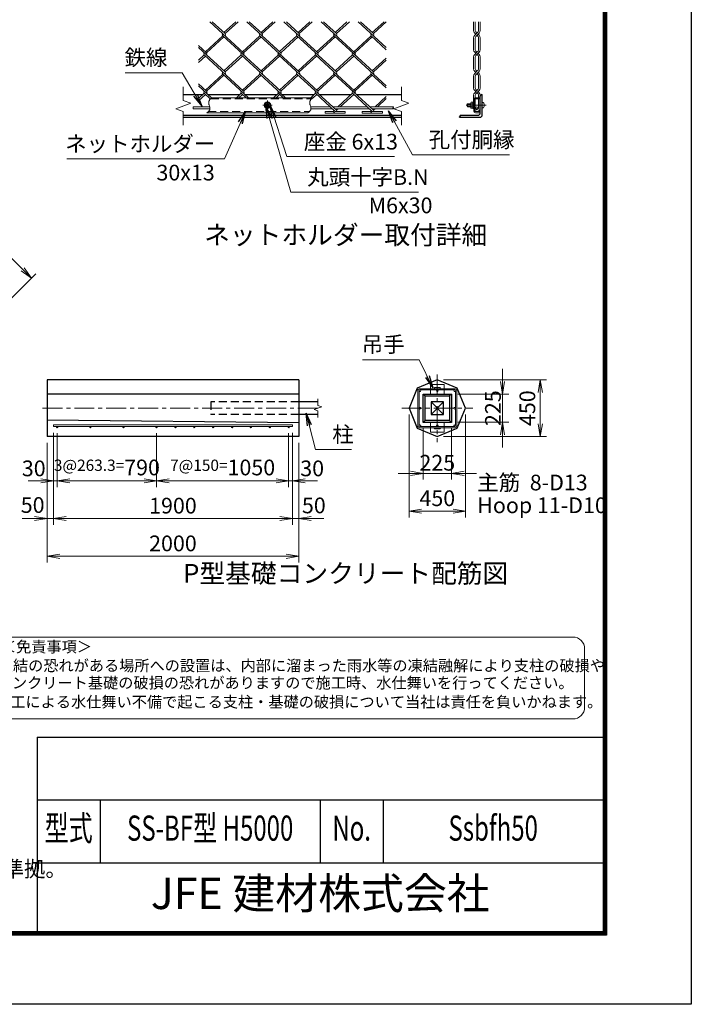
# Model space of a CAD drawing. Units: millimetres. Extents: x 0 to 21000, y 0 to 14850.
# Drawn here: x 15661 to 21000, y 0 to 7829 of the extents above; entities that cross this region are included whole.
import ezdxf
from ezdxf.enums import TextEntityAlignment as Align

# ---------------------------------------------------------------- set-up
doc = ezdxf.new("R2010")
doc.units = ezdxf.units.MM
doc.header["$LTSCALE"] = 5
doc.header["$MEASUREMENT"] = 0
doc.header["$PDMODE"] = 35
doc.linetypes.add('CENTER', pattern=[50.8, 31.75, -6.35, 6.35, -6.35])
doc.linetypes.add('DASHED', pattern=[19.05, 12.7, -6.35])
doc.layers.get('Defpoints').update_dxf_attribs({"color": 8})
for name, color, linetype, lineweight in [('D-BMK', 2, 'CENTER', 13), ('D-STR-DIM', 7, 'Continuous', 13), ('D-STR-TXT', 7, 'Continuous', 13), ('D-STR2', 7, 'Continuous', 13), ('D-STR3', 3, 'Continuous', 13), ('D-TTL-TXT', 7, 'Continuous', 13)]:
    doc.layers.add(name, color=color, linetype=linetype, lineweight=lineweight)
for name, color, linetype in [('D-STR1', 1, 'Continuous'), ('D-STR4', 7, 'Continuous'), ('D-TTL', 2, 'Continuous')]:
    doc.layers.add(name, color=color, linetype=linetype)
doc.styles.add('ROMANSE', font='Romans.shx', dxfattribs={"width": 0.7, "bigfont": 'EXTFONT.SHX'})
doc.styles.add('ゴシック', font='txt')
doc.dimstyles.new('STYLE', dxfattribs={"dimscale": 50, "dimtxt": 2.5, "dimasz": 2, "dimexe": 1, "dimexo": 1, "dimgap": 0.8, "dimtad": 1, "dimdsep": 46, "dimtxsty": 'ゴシック', "dimblk": 'OPEN', "dimcen": 1e-08, "dimclrd": 256, "dimclre": 256, "dimclrt": 256, "dimadec": 0, "dimazin": 2, "dimtfac": 1, "dimtmove": 2, "dimatfit": 3, "dimldrblk": 'OPEN', "dimfxl": 0, "dimtolj": 1, "dimtzin": 0, "dimlwd": -1, "dimlwe": -1, "dimarcsym": 0})

# ---------------------------------------------------------------- blocks, each defined once
blk = doc.blocks.new('_Open')
at = {"color": 0, "linetype": 'ByBlock', "lineweight": -2}
for p, q in [((-1, 0.167), (0, 0)), ((-1, -0.167), (0, 0)), ((0, 0), (-1, 0))]:
    blk.add_line(p, q, dxfattribs=at)
blk = doc.blocks.new('*D39')
at = {"layer": 'D-STR-DIM'}
for p, q in [((18868.2, 4577.6), (18868.2, 4171.7)), ((19093.2, 4577.6), (19093.2, 4171.7)), ((18768.2, 4221.7), (18668.2, 4221.7)), ((18868.2, 4221.7), (19093.2, 4221.7)), ((19193.2, 4221.7), (19293.2, 4221.7))]:
    blk.add_line(p, q, dxfattribs=at)
at = {"layer": 'Defpoints', "color": 0}
for p in [(18868.2, 4627.6), (19093.2, 4627.6), (19093.2, 4221.7)]:
    blk.add_point(p, dxfattribs=at)
at = {"layer": 'D-STR-DIM', "xscale": 100, "yscale": 100, "zscale": 100}
blk.add_blockref('_Open', (18868.2, 4221.7), dxfattribs=at)
at = {"layer": 'D-STR-DIM', "xscale": 100, "yscale": 100, "zscale": 100, "rotation": 180}
blk.add_blockref('_Open', (19093.2, 4221.7), dxfattribs=at)
at = {"layer": 'D-STR-DIM', "insert": (18980.7, 4306.1), "char_height": 125, "attachment_point": 5, "style": 'ゴシック'}
blk.add_mtext('\\A1;225', dxfattribs=at)
blk = doc.blocks.new('*D40')
at = {"layer": 'D-STR-DIM'}
for p, q in [((18755.7, 4690.1), (18755.7, 3871.7)), ((19205.7, 4690.1), (19205.7, 3871.7)), ((18855.7, 3921.7), (19105.7, 3921.7))]:
    blk.add_line(p, q, dxfattribs=at)
at = {"layer": 'Defpoints', "color": 0}
for p in [(18755.7, 4740.1), (19205.7, 4740.1), (19205.7, 3921.7)]:
    blk.add_point(p, dxfattribs=at)
at = {"layer": 'D-STR-DIM', "xscale": 100, "yscale": 100, "zscale": 100, "rotation": 180}
blk.add_blockref('_Open', (18755.7, 3921.7), dxfattribs=at)
at = {"layer": 'D-STR-DIM', "xscale": 100, "yscale": 100, "zscale": 100}
blk.add_blockref('_Open', (19205.7, 3921.7), dxfattribs=at)
at = {"layer": 'D-STR-DIM', "insert": (18980.7, 4024.2), "char_height": 125, "attachment_point": 5, "style": 'ゴシック'}
blk.add_mtext('\\A1;450', dxfattribs=at)
blk = doc.blocks.new('*D41')
at = {"layer": 'D-STR-DIM'}
for p, q in [((19030.7, 4965.1), (19849.1, 4965.1)), ((19799.1, 4615.1), (19799.1, 4865.1)), ((19030.7, 4515.1), (19849.1, 4515.1))]:
    blk.add_line(p, q, dxfattribs=at)
at = {"layer": 'Defpoints', "color": 0}
for p in [(18980.7, 4965.1), (19799.1, 4965.1), (18980.7, 4515.1)]:
    blk.add_point(p, dxfattribs=at)
at = {"layer": 'D-STR-DIM', "xscale": 100, "yscale": 100, "zscale": 100}
for p, rotation in [((19799.1, 4965.1), 90), ((19799.1, 4515.1), 270)]:
    blk.add_blockref('_Open', p, dxfattribs=dict(at, rotation=rotation))
at = {"layer": 'D-STR-DIM', "insert": (19696.6, 4740.1), "char_height": 125, "attachment_point": 5, "rotation": 90, "style": 'ゴシック'}
blk.add_mtext('\\A1;450', dxfattribs=at)
blk = doc.blocks.new('*D42')
at = {"layer": 'D-STR-DIM'}
for p, q in [((19499.1, 4952.6), (19499.1, 5052.6)), ((19143.2, 4852.6), (19549.1, 4852.6)), ((19499.1, 4627.6), (19499.1, 4852.6)), ((19143.2, 4627.6), (19549.1, 4627.6)), ((19499.1, 4527.6), (19499.1, 4427.6))]:
    blk.add_line(p, q, dxfattribs=at)
at = {"layer": 'Defpoints', "color": 0}
for p in [(19093.2, 4852.6), (19499.1, 4852.6), (19093.2, 4627.6)]:
    blk.add_point(p, dxfattribs=at)
at = {"layer": 'D-STR-DIM', "xscale": 100, "yscale": 100, "zscale": 100}
for p, rotation in [((19499.1, 4852.6), 270), ((19499.1, 4627.6), 90)]:
    blk.add_blockref('_Open', p, dxfattribs=dict(at, rotation=rotation))
at = {"layer": 'D-STR-DIM', "insert": (19423, 4740.1), "char_height": 125, "attachment_point": 5, "rotation": 90, "style": 'ゴシック'}
blk.add_mtext('\\A1;225', dxfattribs=at)
blk = doc.blocks.new('*D48')
at = {"layer": 'D-STR-DIM'}
for p, q in [((14202.5, 6343.1), (14729.2, 6869.8)), ((14764.5, 6763.7), (15683.7, 5844.5)), ((15583.3, 5602.6), (15789.8, 5809.1))]:
    blk.add_line(p, q, dxfattribs=at)
at = {"layer": 'Defpoints', "color": 0}
for p in [(14167.1, 6307.7), (15754.5, 5773.7), (15548, 5567.2)]:
    blk.add_point(p, dxfattribs=at)
at = {"layer": 'D-STR-DIM', "xscale": 100, "yscale": 100, "zscale": 100}
for p, rotation in [((14693.8, 6834.4), 134.9999999999125), ((15754.5, 5773.7), 314.9999999999125)]:
    blk.add_blockref('_Open', p, dxfattribs=dict(at, rotation=rotation))
at = {"layer": 'D-STR-DIM', "insert": (15296.6, 6376.6), "char_height": 125, "attachment_point": 5, "rotation": 315, "style": 'ゴシック'}
blk.add_mtext('\\A1;3000', dxfattribs=at)
blk = doc.blocks.new('*D58')
at = {"layer": 'D-STR-DIM'}
for p, q in [((15928.9, 4545.1), (15928.9, 4112.5)), ((15958.9, 4540.1), (15958.9, 4112.5)), ((15828.9, 4162.5), (15728.9, 4162.5)), ((15958.9, 4162.5), (15928.9, 4162.5)), ((16058.9, 4162.5), (16158.9, 4162.5))]:
    blk.add_line(p, q, dxfattribs=at)
at = {"layer": 'Defpoints', "color": 0}
for p in [(15928.9, 4595.1), (15958.9, 4590.1), (15928.9, 4162.5)]:
    blk.add_point(p, dxfattribs=at)
at = {"layer": 'D-STR-DIM', "xscale": 100, "yscale": 100, "zscale": 100}
blk.add_blockref('_Open', (15928.9, 4162.5), dxfattribs=at)
at = {"layer": 'D-STR-DIM', "xscale": 100, "yscale": 100, "zscale": 100, "rotation": 180}
blk.add_blockref('_Open', (15958.9, 4162.5), dxfattribs=at)
at = {"layer": 'D-STR-DIM', "insert": (15772.2, 4261.4), "char_height": 125, "attachment_point": 5, "style": 'ゴシック'}
blk.add_mtext('\\A1;30', dxfattribs=at)
blk = doc.blocks.new('*D59')
at = {"layer": 'D-STR-DIM'}
for p, q in [((15958.9, 4540.1), (15958.9, 4112.5)), ((16748.9, 4540.1), (16748.9, 4112.5)), ((16058.9, 4162.5), (16648.9, 4162.5))]:
    blk.add_line(p, q, dxfattribs=at)
at = {"layer": 'Defpoints', "color": 0}
for p in [(15958.9, 4590.1), (16748.9, 4590.1), (16748.9, 4162.5)]:
    blk.add_point(p, dxfattribs=at)
at = {"layer": 'D-STR-DIM', "xscale": 100, "yscale": 100, "zscale": 100, "rotation": 180}
blk.add_blockref('_Open', (15958.9, 4162.5), dxfattribs=at)
at = {"layer": 'D-STR-DIM', "xscale": 100, "yscale": 100, "zscale": 100}
blk.add_blockref('_Open', (16748.9, 4162.5), dxfattribs=at)
at = {"layer": 'D-STR-DIM', "insert": (16353.9, 4268.7), "char_height": 125, "attachment_point": 5, "style": 'ゴシック'}
blk.add_mtext('\\A1;{\\H0.72x;3@263.3=}790', dxfattribs=at)
blk = doc.blocks.new('*D60')
at = {"layer": 'D-STR-DIM'}
for p, q in [((16748.9, 4540.1), (16748.9, 4112.5)), ((17798.9, 4540.1), (17798.9, 4112.5)), ((16848.9, 4162.5), (17698.9, 4162.5))]:
    blk.add_line(p, q, dxfattribs=at)
at = {"layer": 'Defpoints', "color": 0}
for p in [(16748.9, 4590.1), (17798.9, 4590.1), (17798.9, 4162.5)]:
    blk.add_point(p, dxfattribs=at)
at = {"layer": 'D-STR-DIM', "xscale": 100, "yscale": 100, "zscale": 100, "rotation": 180}
blk.add_blockref('_Open', (16748.9, 4162.5), dxfattribs=at)
at = {"layer": 'D-STR-DIM', "xscale": 100, "yscale": 100, "zscale": 100}
blk.add_blockref('_Open', (17798.9, 4162.5), dxfattribs=at)
at = {"layer": 'D-STR-DIM', "insert": (17273.9, 4268.7), "char_height": 125, "attachment_point": 5, "style": 'ゴシック'}
blk.add_mtext('\\A1;{\\H0.72x;7@150=}1050', dxfattribs=at)
blk = doc.blocks.new('*D61')
at = {"layer": 'D-STR-DIM'}
for p, q in [((15928.9, 4545.1), (15928.9, 3812.5)), ((15878.9, 4465.1), (15878.9, 3812.5)), ((15778.9, 3862.5), (15678.9, 3862.5)), ((15928.9, 3862.5), (15878.9, 3862.5)), ((16028.9, 3862.5), (16128.9, 3862.5))]:
    blk.add_line(p, q, dxfattribs=at)
at = {"layer": 'Defpoints', "color": 0}
for p in [(15928.9, 4595.1), (15878.9, 4515.1), (15878.9, 3862.5)]:
    blk.add_point(p, dxfattribs=at)
at = {"layer": 'D-STR-DIM', "xscale": 100, "yscale": 100, "zscale": 100}
blk.add_blockref('_Open', (15878.9, 3862.5), dxfattribs=at)
at = {"layer": 'D-STR-DIM', "xscale": 100, "yscale": 100, "zscale": 100, "rotation": 180}
blk.add_blockref('_Open', (15928.9, 3862.5), dxfattribs=at)
at = {"layer": 'D-STR-DIM', "insert": (15763.6, 3970), "char_height": 125, "attachment_point": 5, "style": 'ゴシック'}
blk.add_mtext('\\A1;50', dxfattribs=at)
blk = doc.blocks.new('*D62')
at = {"layer": 'D-STR-DIM'}
for p, q in [((15928.9, 4545.1), (15928.9, 3812.5)), ((17828.9, 4545.1), (17828.9, 3812.5)), ((16028.9, 3862.5), (17728.9, 3862.5))]:
    blk.add_line(p, q, dxfattribs=at)
at = {"layer": 'Defpoints', "color": 0}
for p in [(15928.9, 4595.1), (17828.9, 4595.1), (17828.9, 3862.5)]:
    blk.add_point(p, dxfattribs=at)
at = {"layer": 'D-STR-DIM', "xscale": 100, "yscale": 100, "zscale": 100, "rotation": 180}
blk.add_blockref('_Open', (15928.9, 3862.5), dxfattribs=at)
at = {"layer": 'D-STR-DIM', "xscale": 100, "yscale": 100, "zscale": 100}
blk.add_blockref('_Open', (17828.9, 3862.5), dxfattribs=at)
at = {"layer": 'D-STR-DIM', "insert": (16878.9, 3965), "char_height": 125, "attachment_point": 5, "style": 'ゴシック'}
blk.add_mtext('\\A1;1900', dxfattribs=at)
blk = doc.blocks.new('*D63')
at = {"layer": 'D-STR-DIM'}
for p, q in [((17828.9, 4545.1), (17828.9, 3812.5)), ((17878.9, 4465.1), (17878.9, 3812.5)), ((17728.9, 3862.5), (17628.9, 3862.5)), ((17828.9, 3862.5), (17878.9, 3862.5)), ((17978.9, 3862.5), (18078.9, 3862.5))]:
    blk.add_line(p, q, dxfattribs=at)
at = {"layer": 'Defpoints', "color": 0}
for p in [(17828.9, 4595.1), (17878.9, 4515.1), (17878.9, 3862.5)]:
    blk.add_point(p, dxfattribs=at)
at = {"layer": 'D-STR-DIM', "xscale": 100, "yscale": 100, "zscale": 100}
blk.add_blockref('_Open', (17828.9, 3862.5), dxfattribs=at)
at = {"layer": 'D-STR-DIM', "xscale": 100, "yscale": 100, "zscale": 100, "rotation": 180}
blk.add_blockref('_Open', (17878.9, 3862.5), dxfattribs=at)
at = {"layer": 'D-STR-DIM', "insert": (17999, 3966.9), "char_height": 125, "attachment_point": 5, "style": 'ゴシック'}
blk.add_mtext('\\A1;50', dxfattribs=at)
blk = doc.blocks.new('*D64')
at = {"layer": 'D-STR-DIM'}
for p, q in [((15878.9, 4465.1), (15878.9, 3512.5)), ((17878.9, 4465.1), (17878.9, 3512.5)), ((17778.9, 3562.5), (15978.9, 3562.5))]:
    blk.add_line(p, q, dxfattribs=at)
at = {"layer": 'Defpoints', "color": 0}
for p in [(15878.9, 4515.1), (17878.9, 4515.1), (15878.9, 3562.5)]:
    blk.add_point(p, dxfattribs=at)
at = {"layer": 'D-STR-DIM', "xscale": 100, "yscale": 100, "zscale": 100, "rotation": 180}
blk.add_blockref('_Open', (15878.9, 3562.5), dxfattribs=at)
at = {"layer": 'D-STR-DIM', "xscale": 100, "yscale": 100, "zscale": 100}
blk.add_blockref('_Open', (17878.9, 3562.5), dxfattribs=at)
at = {"layer": 'D-STR-DIM', "insert": (16878.9, 3665), "char_height": 125, "attachment_point": 5, "style": 'ゴシック'}
blk.add_mtext('\\A1;2000', dxfattribs=at)
blk = doc.blocks.new('*D57')
at = {"layer": 'D-STR-DIM'}
for p, q in [((17828.9, 4545.1), (17828.9, 4112.5)), ((17798.9, 4540.1), (17798.9, 4112.5)), ((17698.9, 4162.5), (17598.9, 4162.5)), ((17798.9, 4162.5), (17828.9, 4162.5)), ((17928.9, 4162.5), (18028.9, 4162.5))]:
    blk.add_line(p, q, dxfattribs=at)
at = {"layer": 'Defpoints', "color": 0}
for p in [(17798.9, 4590.1), (17828.9, 4595.1), (17828.9, 4162.5)]:
    blk.add_point(p, dxfattribs=at)
at = {"layer": 'D-STR-DIM', "xscale": 100, "yscale": 100, "zscale": 100}
blk.add_blockref('_Open', (17798.9, 4162.5), dxfattribs=at)
at = {"layer": 'D-STR-DIM', "xscale": 100, "yscale": 100, "zscale": 100, "rotation": 180}
blk.add_blockref('_Open', (17828.9, 4162.5), dxfattribs=at)
at = {"layer": 'D-STR-DIM', "insert": (17985.7, 4261.4), "char_height": 125, "attachment_point": 5, "style": 'ゴシック'}
blk.add_mtext('\\A1;30', dxfattribs=at)

msp = doc.modelspace()

# ---------------------------------------------------------------- linework, layer by layer
at = {"layer": 'D-BMK'}
for p, q in [((17667.6865, 7149.0716), (17592.6865, 7149.0716)), ((17630.1865, 7111.5716), (17630.1865, 7186.5716)), ((19367.9057, 7149.0716), (19195.3371, 7149.0716)), ((18980.7324, 5009.1987), (18980.7324, 4470.9222)), ((18031.7972, 4740.0604), (15815.5204, 4740.0604)), ((18699.3272, 4740.0604), (19262.1377, 4740.0604))]:
    msp.add_line(p, q, dxfattribs=at)
at = {"layer": 'D-STR-DIM'}
for p, q in [((16961.3902, 7296.0716), (16961.3902, 7186.6791)), ((18694.7235, 7296.0716), (18694.7235, 7186.6791)), ((17021.2959, 7164.8755), (16901.4845, 7121.2677)), ((16961.3902, 7186.6791), (17021.2959, 7164.8755)), ((18754.6292, 7164.8755), (18634.8178, 7121.2677)), ((18694.7235, 7186.6791), (18754.6292, 7164.8755)), ((16901.4845, 7121.2677), (16961.3902, 7099.4625)), ((16961.3902, 7099.4625), (16961.3902, 6990.0716)), ((18634.8178, 7121.2677), (18694.7235, 7099.4625)), ((18694.7235, 7099.4625), (18694.7235, 6990.0716)), ((18031.7972, 4815.0604), (18031.7972, 4761.8642)), ((18061.7501, 4750.9624), (18001.8444, 4729.1585)), ((18001.8444, 4729.1585), (18031.7972, 4718.2559)), ((18031.7972, 4761.8642), (18061.7501, 4750.9624)), ((18031.7972, 4718.2559), (18031.7972, 4665.0604))]:
    msp.add_line(p, q, dxfattribs=at)
for points in [[(17192.8142, 7209.0716), (17189.295, 7206.7292), (17185.8224, 7204.3524), (17182.4426, 7201.9067), (17179.2023, 7199.3575), (17176.1478, 7196.6705), (17173.3256, 7193.8111), (17170.7822, 7190.7449), (17168.5641, 7187.4374), (17166.7163, 7183.8582), (17165.2635, 7180.0366), (17164.2143, 7176.0486), (17163.5771, 7171.9713), (17163.3602, 7167.8816), (17163.5697, 7163.8543), (17164.1666, 7159.9118), (17165.0699, 7156.0283), (17166.1967, 7152.1756), (17167.4642, 7148.3259), (17168.7898, 7144.4513), (17170.0905, 7140.5238), (17171.2838, 7136.5156), (17172.2867, 7132.4153), (17173.017, 7128.2762), (17173.3923, 7124.1666), (17173.3302, 7120.155), (17172.7483, 7116.3099), (17171.5873, 7112.6852), (17169.8874, 7109.2716), (17167.7159, 7106.0428), (17165.1403, 7102.9723), (17162.2279, 7100.0338), (17159.0461, 7097.2009), (17155.6622, 7094.4471), (17152.1436, 7091.7462), (17148.5576, 7089.0716)], [(17995.4876, 7209.0716), (17991.9685, 7206.7292), (17988.4958, 7204.3524), (17985.116, 7201.9067), (17981.8757, 7199.3575), (17978.8212, 7196.6705), (17975.999, 7193.8111), (17973.4556, 7190.7449), (17971.2375, 7187.4374), (17969.3897, 7183.8582), (17967.9369, 7180.0366), (17966.8877, 7176.0486), (17966.2505, 7171.9713), (17966.0336, 7167.8816), (17966.2431, 7163.8543), (17966.8401, 7159.9118), (17967.7433, 7156.0283), (17968.8701, 7152.1756), (17970.1376, 7148.3259), (17971.4632, 7144.4513), (17972.764, 7140.5238), (17973.9572, 7136.5156), (17974.9602, 7132.4153), (17975.6905, 7128.2762), (17976.0657, 7124.1666), (17976.0036, 7120.155), (17975.4217, 7116.3099), (17974.2607, 7112.6852), (17972.5608, 7109.2716), (17970.3894, 7106.0428), (17967.8138, 7102.9723), (17964.9014, 7100.0338), (17961.7195, 7097.2009), (17958.3356, 7094.4471), (17954.817, 7091.7462), (17951.231, 7089.0716)]]:
    msp.add_lwpolyline(points, dxfattribs=at)
for centre, start, end in [((17044.3738, 7132.939), 135.18145909, 224.81854091), ((17044.3738, 7124.939), 135.18145909, 224.81854091), ((17036.323, 7132.939), 315.18145909, 44.81854091), ((18633.4988, 7124.939), 135.18145909, 224.81854091), ((18625.448, 7132.939), 315.18145909, 44.81854091), ((18625.448, 7124.939), 315.18145909, 44.81854091)]:
    msp.add_arc(centre, 5.6749, start, end, dxfattribs=at)
at = {"layer": 'D-STR1'}
for p, q in [((16961.3902, 7233.0716), (17115.7508, 7233.0716)), ((17134.6972, 7233.0716), (17139.1711, 7233.0716)), ((17158.1175, 7233.0716), (17410.6617, 7233.0716)), ((17429.6081, 7233.0716), (17434.0821, 7233.0716)), ((17453.0285, 7233.0716), (17705.5726, 7233.0716)), ((17724.519, 7233.0716), (17728.993, 7233.0716)), ((17747.4657, 7233.0716), (18000.4836, 7233.0716)), ((18019.43, 7233.0716), (18023.9039, 7233.0716)), ((18042.3767, 7233.0716), (18295.3945, 7233.0716)), ((18314.3409, 7233.0716), (18318.8149, 7233.0716)), ((18337.7613, 7233.0716), (18694.7235, 7233.0716)), ((19321.8219, 7087.0716), (19321.8219, 7221.0716)), ((19333.8219, 7233.0716), (19337.8219, 7233.0716)), ((19337.8219, 7073.0716), (19337.8219, 7233.0716)), ((16961.3902, 7069.0716), (18694.7235, 7069.0716)), ((16961.3902, 7053.0716), (18694.7235, 7053.0716)), ((19157.8219, 7053.0716), (19157.8219, 7057.0716)), ((19157.8219, 7053.0716), (19317.8219, 7053.0716)), ((19169.8219, 7069.0716), (19303.8219, 7069.0716)), ((18031.7972, 4790.0604), (17878.926, 4790.0604)), ((19030.7324, 4790.0604), (18930.7324, 4690.0604)), ((18930.7324, 4790.0604), (19030.7324, 4690.0604)), ((18031.7972, 4690.0604), (17878.926, 4690.0604))]:
    msp.add_line(p, q, dxfattribs=at)
at = {"layer": 'D-STR1', "linetype": 'DASHED'}
for p, q in [((17878.926, 4790.0604), (17178.926, 4790.0604)), ((17178.926, 4790.0604), (17178.926, 4690.0604)), ((17878.926, 4690.0604), (17178.926, 4690.0604))]:
    msp.add_line(p, q, dxfattribs=at)
at = {"layer": 'D-STR1'}
msp.add_lwpolyline([(18930.7324, 4790.0604), (18930.7324, 4690.0604), (19030.7324, 4690.0604), (19030.7324, 4790.0604)], close=True, dxfattribs=at)
for centre, radius, start, end in [((19333.8219, 7221.0716), 12, 90, 180), ((19169.8219, 7057.0716), 12, 90, 180), ((19303.8219, 7087.0716), 18, 270, 0), ((19317.8219, 7073.0716), 20, 270, 0)]:
    msp.add_arc(centre, radius, start, end, dxfattribs=at)
at = {"layer": 'D-STR2'}
for p, q in [((17441.105, 7565.883), (17171.8218, 7812.6356)), ((17293.6496, 7718.3622), (17190.7682, 7812.6356)), ((17377.5845, 7812.6356), (17284.1764, 7727.0428)), ((17396.5309, 7812.6356), (17293.6496, 7718.3622)), ((17736.016, 7565.883), (17466.7328, 7812.6356)), ((17588.5605, 7718.3622), (17485.6792, 7812.6356)), ((17672.4955, 7812.6356), (17579.0873, 7727.0428)), ((17691.4419, 7812.6356), (17588.5584, 7718.3603)), ((18030.9269, 7565.883), (17761.6437, 7812.6356)), ((17883.4714, 7718.3622), (17780.5901, 7812.6356)), ((17967.4064, 7812.6356), (17873.9982, 7727.0428)), ((17986.3528, 7812.6356), (17883.4714, 7718.3622)), ((18325.8143, 7565.9046), (18056.5546, 7812.6356)), ((18178.3824, 7718.3622), (18075.501, 7812.6356)), ((18262.3173, 7812.6356), (18168.9092, 7727.0428)), ((18281.2637, 7812.6356), (18178.3824, 7718.3622)), ((18574.7214, 7608.0593), (18351.4656, 7812.6356)), ((18473.2697, 7718.3838), (18370.412, 7812.6356)), ((18557.1811, 7812.6356), (18463.7965, 7727.0644)), ((18574.7214, 7811.3471), (18473.2697, 7718.3838)), ((19269.4844, 7742.8744), (19269.4001, 7812.6356)), ((19282.3179, 7742.8882), (19282.2336, 7812.6356)), ((19308.8299, 7742.8882), (19308.7456, 7812.6356)), ((19321.6634, 7742.8744), (19321.5791, 7812.6356)), ((17274.7032, 7701.001), (17136.7209, 7574.5636)), ((17284.1764, 7692.3204), (17146.1941, 7565.883)), ((17588.5605, 7413.4038), (17274.7032, 7701.001)), ((17569.6121, 7700.9992), (17431.6318, 7574.5636)), ((17579.0873, 7692.3204), (17441.105, 7565.883)), ((17883.4714, 7413.4038), (17569.6141, 7701.001)), ((17864.525, 7701.001), (17727.3684, 7575.3201)), ((17873.9982, 7692.3204), (17736.016, 7565.883)), ((18178.3588, 7413.4254), (17864.525, 7701.001)), ((18159.436, 7701.001), (18021.4537, 7574.5636)), ((18168.9092, 7692.3204), (18030.9269, 7565.883)), ((18473.2697, 7413.4254), (18159.436, 7701.001)), ((18454.3233, 7701.0226), (18316.3411, 7574.5852)), ((18463.7965, 7692.342), (18325.8143, 7565.9046)), ((18574.7214, 7590.6981), (18454.3233, 7701.0226)), ((19269.6196, 7590.552), (19269.4844, 7685.6487)), ((19295.5739, 7723.3362), (19277.6854, 7705.4477)), ((19277.6854, 7723.0754), (19286.4993, 7714.2616)), ((19282.4531, 7590.5658), (19282.3179, 7685.6346)), ((19304.6485, 7714.2616), (19286.7698, 7696.3825)), ((19286.7699, 7732.1402), (19295.5739, 7723.3362)), ((19304.3779, 7732.1402), (19295.5739, 7723.3362)), ((19295.5739, 7705.187), (19304.3781, 7696.3825)), ((19313.4624, 7723.0754), (19304.6485, 7714.2616)), ((19304.6485, 7714.2616), (19313.4624, 7705.4477)), ((19308.9651, 7590.5658), (19308.8299, 7685.6347)), ((19321.7986, 7590.552), (19321.6634, 7685.6487)), ((17146.1941, 7565.883), (17081.3881, 7625.2668)), ((17293.6496, 7413.4038), (17081.3881, 7607.9056)), ((17127.2477, 7548.5218), (17081.3881, 7506.4992)), ((17136.7209, 7539.8412), (17081.3881, 7489.138)), ((17441.105, 7260.9246), (17127.2477, 7548.5218)), ((17422.1586, 7548.5218), (17284.1764, 7422.0844)), ((17431.6318, 7539.8412), (17293.6496, 7413.4038)), ((17735.9924, 7260.9462), (17422.1586, 7548.5218)), ((17717.0696, 7548.5218), (17579.0873, 7422.0844)), ((17726.5428, 7539.8412), (17588.5605, 7413.4038)), ((18030.9033, 7260.9462), (17717.0696, 7548.5218)), ((18011.9805, 7548.5218), (17873.9982, 7422.0844)), ((18021.4537, 7539.8412), (17883.4714, 7413.4038)), ((18325.8143, 7260.9462), (18011.9805, 7548.5218)), ((18306.8679, 7548.5434), (18169.7112, 7422.8625)), ((18316.3411, 7539.8628), (18178.3588, 7413.4254)), ((18574.7214, 7303.1009), (18306.8679, 7548.5434)), ((18574.7214, 7523.7499), (18463.7965, 7422.106)), ((19269.6196, 7438.2898), (19269.6196, 7533.3263)), ((19295.7091, 7571.0138), (19277.8207, 7553.1253)), ((19277.8207, 7570.753), (19286.6345, 7561.9392)), ((19282.4531, 7437.2814), (19282.4531, 7533.3122)), ((19304.7837, 7561.9392), (19286.905, 7544.0601)), ((19286.9051, 7579.8178), (19295.7091, 7571.0138)), ((19304.5131, 7579.8178), (19295.7091, 7571.0138)), ((19295.7091, 7552.8646), (19304.5133, 7544.0601)), ((19313.5976, 7570.753), (19304.7837, 7561.9392)), ((19304.7837, 7561.9392), (19313.5976, 7553.1253)), ((19308.9651, 7437.2814), (19308.9651, 7533.3123)), ((19321.7986, 7438.2898), (19321.7986, 7533.3263)), ((18574.7214, 7506.3887), (18473.2697, 7413.4254)), ((17274.7032, 7396.0426), (17136.7209, 7269.6051)), ((17284.1764, 7387.362), (17146.1941, 7260.9246)), ((17479.2199, 7209.0716), (17274.94, 7396.2596)), ((17569.6141, 7396.0426), (17431.6318, 7269.6051)), ((17579.0873, 7387.362), (17441.105, 7260.9246)), ((17773.6571, 7209.0716), (17569.6141, 7396.0426)), ((17864.525, 7396.0426), (17726.5428, 7269.6051)), ((17873.9982, 7387.362), (17736.016, 7260.9246)), ((18178.3588, 7108.4669), (17864.525, 7396.0426)), ((18159.6492, 7396.2812), (18021.4301, 7269.6267)), ((18169.1224, 7387.6006), (18030.9033, 7260.9462)), ((18473.5066, 7108.684), (18159.6492, 7396.2812)), ((18454.5602, 7396.2812), (18316.3411, 7269.6267)), ((18464.0334, 7387.6006), (18325.8143, 7260.9462)), ((18574.7214, 7286.1737), (18454.5602, 7396.2812)), ((19269.6197, 7285.8105), (19269.6196, 7381.0641)), ((19295.7091, 7418.7515), (19277.8207, 7400.8631)), ((19277.8207, 7418.4908), (19286.6345, 7409.6769)), ((19282.4532, 7286.8189), (19282.4531, 7382.0725)), ((19304.7837, 7409.6769), (19286.1804, 7391.0733)), ((19286.1829, 7428.2777), (19295.7091, 7418.7515)), ((19305.2353, 7428.2777), (19295.7091, 7418.7515)), ((19295.7091, 7400.6023), (19305.2353, 7391.0761)), ((19313.5976, 7418.4908), (19304.7837, 7409.6769)), ((19304.7837, 7409.6769), (19313.5976, 7400.8631)), ((19308.9652, 7286.8189), (19308.9651, 7382.0725)), ((19321.7987, 7285.8105), (19321.7986, 7381.0641)), ((17146.1941, 7260.9246), (17081.3881, 7320.3083)), ((17187.8968, 7205.7839), (17081.3881, 7303.3812)), ((17127.461, 7243.802), (17081.3881, 7201.584)), ((17136.9342, 7235.1214), (17081.3881, 7184.2228)), ((17177.5264, 7197.9255), (17127.4845, 7243.7804)), ((17422.3719, 7243.802), (17384.4703, 7209.0716)), ((17431.8451, 7235.1214), (17403.4167, 7209.0716)), ((17460.2735, 7209.0716), (17422.3719, 7243.802)), ((17717.2828, 7243.802), (17679.3812, 7209.0716)), ((17726.756, 7235.1214), (17698.3276, 7209.0716)), ((17755.1844, 7209.0716), (17717.2828, 7243.802)), ((18012.1938, 7243.802), (17974.2922, 7209.0716)), ((18021.667, 7235.1214), (17993.2386, 7209.0716)), ((18169.3424, 7099.8018), (18012.1938, 7243.802)), ((18307.1047, 7243.802), (18190.4842, 7136.939)), ((18316.5779, 7235.1214), (18209.4306, 7136.939)), ((18464.0334, 7100.0034), (18307.1047, 7243.802)), ((18574.7214, 7218.7915), (18485.3951, 7136.939)), ((19269.6197, 7174.3634), (19269.6197, 7228.5848)), ((19295.7092, 7266.2722), (19277.8207, 7248.3838)), ((19277.8207, 7266.0115), (19286.6346, 7257.1976)), ((19282.4532, 7209.0716), (19282.4532, 7229.5932)), ((19287.6077, 7274.3737), (19295.7092, 7266.2722)), ((19304.7838, 7257.1976), (19287.6103, 7240.0238)), ((19305.2354, 7275.7984), (19295.7092, 7266.2722)), ((19295.7092, 7248.123), (19305.2354, 7238.5968)), ((19313.5977, 7266.0115), (19304.7838, 7257.1976)), ((19304.7838, 7257.1976), (19313.5977, 7248.3838)), ((19308.9652, 7209.0716), (19308.9652, 7229.5932)), ((19321.7987, 7125.0844), (19321.7987, 7228.5848)), ((18574.7214, 7201.4303), (18504.3415, 7136.939)), ((19282.4532, 7126.0928), (19282.4532, 7199.8716)), ((19308.9652, 7126.0928), (19308.9652, 7199.8716)), ((18089.3424, 7099.8018), (18156.4935, 7099.8018)), ((18089.3424, 7099.8018), (18089.3424, 7087.0018)), ((18089.3424, 7087.0018), (18249.3424, 7087.0018)), ((18173.0232, 7120.939), (18168.8856, 7117.1475)), ((18169.3424, 7099.8018), (18249.3424, 7099.8018)), ((18191.9696, 7120.939), (18178.3588, 7108.4669)), ((18249.3424, 7099.8018), (18249.3424, 7087.0018)), ((18384.0334, 7100.0034), (18451.1845, 7100.0034)), ((18384.0334, 7100.0034), (18384.0334, 7087.2034)), ((18384.0334, 7087.2034), (18544.0334, 7087.2034)), ((18467.9342, 7120.939), (18464.0334, 7117.3645)), ((18464.0334, 7100.0034), (18544.0334, 7100.0034)), ((18486.8806, 7120.939), (18473.5066, 7108.684)), ((18544.0334, 7100.0034), (18544.0334, 7087.2034))]:
    msp.add_line(p, q, dxfattribs=at)
for centre, radius, start, end in [((17284.1528, 7709.7032), 12.8489, 137.5, 222.5), ((17284.1528, 7709.7032), 12.8489, 317.5, 42.5), ((17579.0637, 7709.7032), 12.8489, 137.5, 222.5), ((17579.0637, 7709.7032), 12.8489, 317.5, 42.5), ((17873.9747, 7709.7032), 12.8489, 137.5, 222.5), ((17873.9747, 7709.7032), 12.8489, 317.5, 42.5), ((18168.8856, 7709.7032), 12.8489, 137.5, 222.5), ((18168.8856, 7709.7032), 12.8489, 317.5, 42.5), ((18463.7965, 7709.7032), 12.8489, 137.5, 222.5), ((18463.7965, 7709.7032), 12.8489, 317.5, 42.5), ((19297.4844, 7742.8744), 28, 180, 225), ((19297.4844, 7685.6487), 28, 135, 180), ((19297.5179, 7742.8882), 15.2, 180, 225.00000185), ((19297.5179, 7685.6346), 15.2, 135.00054626, 180), ((19293.6299, 7742.8882), 15.2, 315, 0), ((19293.6299, 7685.6347), 15.2, 0, 44.99915251), ((19293.6634, 7742.8744), 28, 315, 0), ((19293.6634, 7685.6487), 28, 0, 45), ((17136.7209, 7557.2024), 12.8489, 137.5, 222.5), ((17136.7209, 7557.2024), 12.8489, 317.5, 42.5), ((17431.6318, 7557.2024), 12.8489, 137.5, 222.5), ((17431.6318, 7557.2024), 12.8489, 317.5, 42.5), ((17726.5428, 7557.2024), 12.8489, 137.5, 222.5), ((17726.5428, 7557.2024), 12.8489, 317.5, 42.5), ((18021.667, 7557.441), 12.8489, 137.5, 222.5), ((18021.667, 7557.441), 12.8489, 317.5, 42.5), ((18316.5779, 7557.441), 12.8489, 137.5, 222.5), ((18316.5779, 7557.441), 12.8489, 317.5, 42.5), ((19297.6196, 7590.552), 28, 180, 225), ((19297.6196, 7533.3263), 28, 135, 180), ((19297.6531, 7590.5658), 15.2, 180, 225.00000185), ((19297.6531, 7533.3122), 15.2, 135.00054626, 180), ((19293.7651, 7590.5658), 15.2, 315, 0), ((19293.7651, 7533.3123), 15.2, 0, 44.99915251), ((19293.7986, 7590.552), 28, 315, 0), ((19293.7986, 7533.3263), 28, 0, 45), ((19297.6196, 7438.2898), 28, 180, 225), ((19293.7986, 7438.2898), 28, 315, 0), ((17284.3896, 7404.9618), 12.8489, 137.5, 222.5), ((17284.3896, 7404.9618), 12.8489, 317.5, 42.5), ((17579.3006, 7404.9618), 12.8489, 137.5, 222.5), ((17579.3006, 7404.9618), 12.8489, 317.5, 42.5), ((17874.2115, 7404.9618), 12.8489, 137.5, 222.5), ((17874.2115, 7404.9618), 12.8489, 317.5, 42.5), ((18169.1224, 7404.9618), 12.8489, 137.5, 222.5), ((18169.1224, 7404.9618), 12.8489, 317.5, 42.5), ((18464.0334, 7404.9618), 12.8489, 137.5, 222.5), ((18464.0334, 7404.9618), 12.8489, 317.5, 42.5), ((19297.6196, 7381.0641), 28, 135, 180), ((19297.6196, 7438.2898), 15.2, 183.8039647, 221.19986599), ((19297.6196, 7381.0641), 15.2, 138.8143981, 176.1960353), ((19293.7986, 7438.2898), 15.2, 318.80015875, 356.1960353), ((19293.7986, 7381.0641), 15.2, 3.8039647, 41.19984125), ((19293.7986, 7381.0641), 28, 0, 45), ((19297.6197, 7285.8105), 28, 180, 225), ((19297.6197, 7285.8105), 15.2, 176.1960353, 228.80013771), ((19293.7987, 7285.8105), 15.2, 318.80015875, 3.8039647), ((19293.7987, 7285.8105), 28, 315, 0), ((17136.9342, 7252.4826), 12.8489, 137.5, 222.5), ((17136.9342, 7252.4826), 12.8489, 317.5, 42.5), ((17431.8451, 7252.4826), 12.8489, 137.5, 222.5), ((17431.8451, 7252.4826), 12.8489, 317.5, 42.5), ((17726.756, 7252.4826), 12.8489, 137.5, 222.5), ((17726.756, 7252.4826), 12.8489, 317.5, 42.5), ((18021.667, 7252.4826), 12.8489, 137.5, 222.5), ((18021.667, 7252.4826), 12.8489, 317.5, 42.5), ((18316.5779, 7252.4826), 12.8489, 137.5, 222.5), ((18316.5779, 7252.4826), 12.8489, 317.5, 42.5), ((19297.6197, 7228.5848), 28, 135, 180), ((19297.6197, 7228.5848), 15.2, 131.18669442, 176.1960353), ((19293.7987, 7228.5848), 15.2, 3.8039647, 41.19984125), ((19293.7987, 7228.5848), 28, 0, 45), ((19295.7092, 7126.0928), 26.0895, 230.23061045, 0), ((19295.7092, 7126.0928), 13.256, 180, 0), ((18169.3424, 7099.8018), 12.8489, 137.5, 275), ((18169.1224, 7100.0034), 12.8489, 359.10095274, 42.5), ((18464.0334, 7100.0034), 12.8489, 137.5, 265), ((18464.0334, 7100.0034), 12.8489, 0, 42.5)]:
    msp.add_arc(centre, radius, start, end, dxfattribs=at)
at = {"layer": 'D-STR3'}
for p, q in [((17192.8142, 7209.0716), (17995.4876, 7209.0716)), ((19321.8219, 7209.0716), (19283.0219, 7209.0716)), ((19321.8219, 7209.0716), (19321.8219, 7199.8716)), ((17171.1666, 7136.939), (17040.3484, 7136.939)), ((17618.6395, 7169.0716), (17607.0925, 7149.0716)), ((17607.0925, 7149.0716), (17618.6395, 7129.0716)), ((17641.7335, 7169.0716), (17618.6395, 7169.0716)), ((17618.6395, 7129.0716), (17641.7335, 7129.0716)), ((17653.2805, 7149.0716), (17641.7335, 7169.0716)), ((17641.7335, 7129.0716), (17653.2805, 7149.0716)), ((17973.84, 7136.939), (18128.8143, 7136.939)), ((18147.287, 7136.939), (18423.7252, 7136.939)), ((18442.6716, 7136.939), (18629.4734, 7136.939)), ((19221.8219, 7161.0716), (19217.8219, 7157.0716)), ((19217.8219, 7141.0716), (19217.8219, 7157.0716)), ((19221.8219, 7137.0716), (19217.8219, 7141.0716)), ((19247.4219, 7158.6716), (19219.4219, 7158.6716)), ((19247.4219, 7139.4716), (19219.4219, 7139.4716)), ((19221.8219, 7137.0716), (19221.8219, 7161.0716)), ((19247.4219, 7161.0716), (19221.8219, 7161.0716)), ((19247.4219, 7137.0716), (19221.8219, 7137.0716)), ((19247.4219, 7168.6716), (19249.4391, 7172.1656)), ((19247.4219, 7129.4716), (19247.4219, 7168.6716)), ((19247.4219, 7129.4716), (19249.4391, 7125.9776)), ((19263.4219, 7172.1656), (19249.4391, 7172.1656)), ((19263.4219, 7160.6186), (19249.4391, 7160.6186)), ((19263.4219, 7137.5246), (19249.4391, 7137.5246)), ((19263.4219, 7125.9776), (19249.4391, 7125.9776)), ((19263.4219, 7174.0716), (19263.4219, 7124.0716)), ((19269.8219, 7174.0716), (19263.4219, 7174.0716)), ((19263.4219, 7125.9776), (19263.4219, 7172.1656)), ((19269.8219, 7195.8716), (19269.8219, 7102.2716)), ((19279.0219, 7195.8716), (19279.0219, 7102.2716)), ((19321.8219, 7199.8716), (19283.0219, 7199.8716)), ((19337.8219, 7170.0716), (19337.8219, 7128.0716)), ((19343.9299, 7170.0716), (19337.8219, 7170.0716)), ((19343.9299, 7128.0716), (19337.8219, 7128.0716)), ((17173.3811, 7120.939), (17040.3484, 7120.939)), ((17148.5576, 7089.0716), (17951.231, 7089.0716)), ((17976.0546, 7120.939), (18146.2752, 7120.939)), ((18164.748, 7120.939), (18441.1862, 7120.939)), ((18460.1326, 7120.939), (18629.4734, 7120.939)), ((19269.8219, 7124.0716), (19263.4219, 7124.0716)), ((19321.8219, 7098.2716), (19283.0219, 7098.2716)), ((19321.8219, 7089.0716), (19283.0219, 7089.0716)), ((19321.8219, 7098.2716), (19321.8219, 7089.0716)), ((18825.7324, 4878.5604), (18825.7324, 4601.5604)), ((18835.7324, 4878.5604), (18835.7324, 4601.5604)), ((18842.2324, 4895.0604), (19119.2324, 4895.0604)), ((18842.2324, 4885.0604), (19119.2324, 4885.0604)), ((19035.7324, 4929.5604), (18925.7324, 4929.5604)), ((18925.7324, 4852.5604), (18925.7324, 4929.5604)), ((19001.2324, 4904.0604), (18960.2324, 4904.0604)), ((19001.2324, 4895.0604), (18960.2324, 4895.0604)), ((19035.7324, 4852.5604), (19035.7324, 4929.5604)), ((19125.7324, 4878.5604), (19125.7324, 4601.5604)), ((19135.7324, 4878.5604), (19135.7324, 4601.5604)), ((18925.7324, 4627.5604), (18925.7324, 4550.5604)), ((19035.7324, 4627.5604), (19035.7324, 4550.5604)), ((17828.926, 4608.0604), (15928.926, 4608.0604)), ((15928.926, 4608.0604), (15928.926, 4595.0604)), ((17828.926, 4595.0604), (15928.926, 4595.0604)), ((17828.926, 4608.0604), (17828.926, 4595.0604)), ((18842.2324, 4595.0604), (19119.2324, 4595.0604)), ((18842.2324, 4585.0604), (19119.2324, 4585.0604)), ((19035.7324, 4550.5604), (18925.7324, 4550.5604)), ((19001.2324, 4585.0604), (18960.2324, 4585.0604)), ((19001.2324, 4576.0604), (18960.2324, 4576.0604))]:
    msp.add_line(p, q, dxfattribs=at)
at = {"layer": 'D-STR3', "linetype": 'DASHED'}
for p, q in [((17179.83, 7199.8716), (17982.5034, 7199.8716)), ((17160.2883, 7098.2716), (17962.9618, 7098.2716))]:
    msp.add_line(p, q, dxfattribs=at)
at = {"layer": 'D-STR3'}
for centre, radius in [((17630.1865, 7149.0716), 25), ((17630.1865, 7149.0716), 19.6), ((17630.1865, 7149.0716), 12), ((17630.1865, 7149.0716), 9.834), ((19295.7092, 7129.0716), 8), ((18842.2324, 4878.5604), 6.5), ((18980.7324, 4878.5604), 6.5), ((19119.2324, 4878.5604), 6.5), ((18842.2324, 4740.0604), 6.5), ((19119.2324, 4740.0604), 6.5), ((15958.826, 4590.0604), 5), ((16222.326, 4590.0604), 5), ((16485.626, 4590.0604), 5), ((16748.926, 4590.0604), 5), ((16898.926, 4590.0604), 5), ((17048.926, 4590.0604), 5), ((17198.926, 4590.0604), 5), ((17348.926, 4590.0604), 5), ((17498.926, 4590.0604), 5), ((17648.926, 4590.0604), 5), ((17798.926, 4590.0604), 5), ((18842.2324, 4601.5604), 6.5), ((18980.7324, 4601.5604), 6.5), ((19119.2324, 4601.5604), 6.5)]:
    msp.add_circle(centre, radius, dxfattribs=at)
for centre, radius, start, end in [((19283.0219, 7195.8716), 13.2, 90, 180), ((19257.8761, 7166.3921), 10.2233, 145.61585005, 214.38414995), ((19285.8666, 7149.0716), 38.2138, 162.41209841, 197.58790159), ((19257.8761, 7131.7511), 10.2233, 145.61586324, 214.3841461), ((19283.0219, 7195.8716), 4, 90, 180), ((19343.9299, 7162.4716), 7.6, 16.07285917, 90), ((19343.9299, 7135.6716), 7.6, 270, 343.92714083), ((19297.4219, 7149.0716), 56, 343.92714083, 16.07285917), ((19283.0219, 7102.2716), 13.2, 180, 270), ((19283.0219, 7102.2716), 4, 180, 270), ((18842.2324, 4878.5604), 16.5, 90, 180), ((18960.2324, 4899.5604), 4.5, 90, 270), ((19001.2324, 4899.5604), 4.5, 270, 90), ((19119.2324, 4878.5604), 16.5, 0, 90), ((18842.2324, 4601.5604), 16.5, 180, 270), ((18960.2324, 4580.5604), 4.5, 90, 270), ((19001.2324, 4580.5604), 4.5, 270, 90), ((19119.2324, 4601.5604), 16.5, 270, 0)]:
    msp.add_arc(centre, radius, start, end, dxfattribs=at)
at = {"layer": 'D-STR4'}
for p, q in [((17878.926, 4965.0604), (15878.926, 4965.0604)), ((15878.926, 4965.0604), (15878.926, 4515.0604)), ((17878.926, 4965.0604), (17878.926, 4515.0604)), ((17878.926, 4852.5604), (15878.926, 4852.5604)), ((18868.2324, 4852.5604), (18883.2324, 4837.5604)), ((19093.2324, 4852.5604), (19078.2324, 4837.5604)), ((15878.926, 4647.5604), (17878.926, 4627.5604)), ((18883.2324, 4642.5604), (18868.2324, 4627.5604)), ((19078.2324, 4642.5604), (19093.2324, 4627.5604)), ((17878.926, 4515.0604), (15878.926, 4515.0604))]:
    msp.add_line(p, q, dxfattribs=at)
for points in [[(18980.7324, 4965.0604), (18821.6334, 4899.1595), (18755.7324, 4740.0604), (18821.6334, 4580.9614), (18980.7324, 4515.0604), (19139.8315, 4580.9614), (19205.7324, 4740.0604), (19139.8315, 4899.1595)], [(18868.2324, 4627.5604), (18868.2324, 4852.5604), (19093.2324, 4852.5604), (19093.2324, 4627.5604)], [(18883.2324, 4642.5604), (18883.2324, 4837.5604), (19078.2324, 4837.5604), (19078.2324, 4642.5604)]]:
    msp.add_lwpolyline(points, close=True, dxfattribs=at)
at = {"layer": 'D-TTL', "color": 7}
for p, q in [((15800, 2125), (15800, 575)), ((15800, 2125), (20300, 2125)), ((15800, 1625), (20300, 1625)), ((16300, 1625), (16300, 1125)), ((18050, 1625), (18050, 1125)), ((18550, 1625), (18550, 1125)), ((15800, 1125), (20300, 1125))]:
    msp.add_line(p, q, dxfattribs=at)
at = {"layer": 'D-TTL'}
msp.add_lwpolyline([(0, 14850), (21000, 14850), (21000, 0), (0, 0)], close=True, dxfattribs=at)
at = {"layer": 'D-TTL', "color": 7}
for points in [[(675, 14300), (20325, 14300), (20325, 550), (675, 550)], [(681.25, 14293.75), (20318.75, 14293.75), (20318.75, 556.25), (681.25, 556.25)], [(687.5, 14287.5), (20312.5, 14287.5), (20312.5, 562.5), (687.5, 562.5)], [(693.75, 14281.25), (20306.25, 14281.25), (20306.25, 568.75), (693.75, 568.75)], [(700, 14275), (20300, 14275), (20300, 575), (700, 575)]]:
    msp.add_lwpolyline(points, close=True, dxfattribs=at)
at = {"layer": 'D-TTL-TXT', "color": 2}
msp.add_lwpolyline([(20058.6331, 2268.7112, 0.414213562), (20151.7462, 2361.8243), (20151.7462, 2827.3898, 0.414213562), (20058.6331, 2920.5029), (15504.3789, 2920.5029, 0.414213562), (15411.2658, 2827.3898), (15411.2658, 2361.8243, 0.414213562), (15504.3789, 2268.7112)], format="xyb", close=True, dxfattribs=at)

# ---------------------------------------------------------------- texts
at = {"layer": 'D-STR-TXT', "style": 'ゴシック'}
for s, p in [('鉄線', (16494.0725, 7465.6191)), ('ネットホルダー', (16022.0953, 6779.8275)), ('座金 6x13', (17919.6824, 6796.8256)), ('孔付胴縁', (18912.6235, 6812.7215)), ('30x13', (16747.9085, 6550.7608)), ('丸頭十字B.N', (17946.4395, 6515.5064)), ('M6x30', (18434.9695, 6290.1718)), ('吊手', (18379.7955, 5184.6178)), ('柱', (18145.9225, 4469.7067)), ('主筋  8-D13', (19298.3719, 4086.3195)), ('Hoop 11-D10', (19298.3719, 3905.4867))]:
    msp.add_text(s, height=125, dxfattribs=at).set_placement(p)
at = {"layer": 'D-TTL-TXT'}
for s, height, style, p in [('ネットホルダー取付詳細', 150, 'ゴシック', (18252.47, 6098.2824)), ('P型基礎コンクリート配筋図', 150, 'ゴシック', (18252.47, 3407.0794)), ('JFE 建材株式会社', 250, 'ROMANSE', (18050, 850))]:
    msp.add_text(s, height=height, dxfattribs=dict(at, style=style)).set_placement(p, align=Align.MIDDLE)
at = {"layer": 'D-TTL-TXT', "style": 'ゴシック'}
for s, height, p in [('＜免責事項＞ \u3000\u3000', 88.45745, (15511.2796, 2798.7293)), ('凍結の恐れがある場所への設置は、内部に溜まった雨水等の凍結融解により支柱の破損や', 88.457446, (15486.0943, 2648.8241)), ('コンクリート基礎の破損の恐れがありますので施工時、水仕舞いを行ってください。', 88.457446, (15478.4396, 2512.0903)), ('施工による水仕舞い不備で起こる支柱・基礎の破損について当社は責任を負いかねます。 ', 88.457446, (15465.4191, 2360.3307))]:
    msp.add_text(s, height=height, dxfattribs=at).set_placement(p)
at = {"layer": 'D-TTL-TXT', "style": 'ROMANSE', "width": 0.7}
for s, p in [('型式', (16050, 1375)), ('SS-BF型 H5000', (17175, 1375)), ('No.', (18300, 1375)), ('Ssbfh50', (19425, 1375))]:
    msp.add_text(s, height=200, dxfattribs=at).set_placement(p, align=Align.MIDDLE)
at = {"layer": 'D-TTL-TXT', "linetype": 'Continuous', "style": 'ゴシック'}
msp.add_text('（設計条件）風荷重：昭和57年改正 建築基準法・同施行令に基づく風圧力に準拠。', height=125, dxfattribs=at).set_placement((9668.8766, 1014.122))

# ---------------------------------------------------------------- dimensions: what is measured, and where the dimension line sits
at = {"layer": 'D-STR-DIM'}
dim = msp.add_linear_dim(base=(15754.4603, 5773.7436), p1=(14167.1324, 6307.7361), p2=(15547.9568, 5567.2401), angle=315, text='3000', dimstyle='STYLE', dxfattribs=at)
dim.commit()
dim.dimension.update_dxf_attribs({"geometry": '*D48', "text_midpoint": (15296.6086, 6376.5522)})
for base, p1, p2, angle, picture, middle in [((19499.0514, 4852.5604), (19093.2324, 4627.5604), (19093.2324, 4852.5604), 90, '*D42', (19422.9768, 4740.0604)), ((17828.926, 4162.5132), (17798.926, 4590.0604), (17828.926, 4595.0604), 180, '*D57', (17985.6757, 4261.4492))]:
    dim = msp.add_linear_dim(base=base, p1=p1, p2=p2, angle=angle, dimstyle='STYLE', dxfattribs=at)
    dim.commit()
    dim.dimension.update_dxf_attribs({"geometry": picture, "text_midpoint": middle, "dimtype": 160})
dim = msp.add_linear_dim(base=(19799.0514, 4965.0604), p1=(18980.7324, 4515.0604), p2=(18980.7324, 4965.0604), angle=90, dimstyle='STYLE', dxfattribs=at)
dim.commit()
dim.dimension.update_dxf_attribs({"geometry": '*D41', "text_midpoint": (19696.5514, 4740.0604)})
for base, p1, p2, picture, middle in [((19205.7324, 3921.7414), (18755.7324, 4740.0604), (19205.7324, 4740.0604), '*D40', (18980.7324, 4024.2414)), ((17828.926, 3862.5132), (15928.926, 4595.0604), (17828.926, 4595.0604), '*D62', (16878.926, 3965.0132)), ((15878.926, 3562.5132), (17878.926, 4515.0604), (15878.926, 4515.0604), '*D64', (16878.926, 3665.0132))]:
    dim = msp.add_linear_dim(base=base, p1=p1, p2=p2, dimstyle='STYLE', dxfattribs=at)
    dim.commit()
    dim.dimension.update_dxf_attribs({"geometry": picture, "text_midpoint": middle})
for base, p1, p2, picture, middle in [((19093.2324, 4221.7414), (18868.2324, 4627.5604), (19093.2324, 4627.5604), '*D39', (18980.7324, 4306.1131)), ((15878.926, 3862.5132), (15928.926, 4595.0604), (15878.926, 4515.0604), '*D61', (15763.6433, 3970.0111)), ((15928.926, 4162.5132), (15958.926, 4590.0604), (15928.926, 4595.0604), '*D58', (15772.1763, 4261.4492)), ((17878.926, 3862.5132), (17828.926, 4595.0604), (17878.926, 4515.0604), '*D63', (17998.9734, 3966.9239))]:
    dim = msp.add_linear_dim(base=base, p1=p1, p2=p2, dimstyle='STYLE', dxfattribs=at)
    dim.commit()
    dim.dimension.update_dxf_attribs({"geometry": picture, "text_midpoint": middle, "dimtype": 160})
for base, p1, p2, text, picture, middle in [((16748.926, 4162.5132), (15958.926, 4590.0604), (16748.926, 4590.0604), '{\\H0.72x;3@263.3=}<>', '*D59', (16353.926, 4268.6681)), ((17798.926, 4162.5132), (16748.926, 4590.0604), (17798.926, 4590.0604), '{\\H0.72x;7@150=}<>', '*D60', (17273.926, 4268.6681))]:
    dim = msp.add_linear_dim(base=base, p1=p1, p2=p2, text=text, dimstyle='STYLE', dxfattribs=at)
    dim.commit()
    dim.dimension.update_dxf_attribs({"geometry": picture, "text_midpoint": middle})

# ---------------------------------------------------------------- leaders
at = {"layer": 'D-STR-TXT'}
for points in [[(17108.5236, 7142.5461), (16951.9659, 7406.5836), (16499.7831, 7406.5836)], [(17617.2828, 7143.3052), (17817.2263, 6458.0572), (18831.5917, 6458.0572)], [(17653.498, 7142.9341), (17785.3931, 6741.2799), (18641.1291, 6741.2799)], [(17456.358, 7100.2716), (17288.3644, 6722.6955), (16036.0547, 6722.6955)], [(18592.7161, 7105.5183), (18784.6793, 6754.6378), (19555.39, 6754.6378)], [(18944.0818, 4902.1036), (18837.6889, 5125.5822), (18385.5061, 5125.5822)], [(17938.8877, 4700.9674), (18013.5367, 4412.5748), (18299.4758, 4412.5748)]]:
    msp.add_leader(points, dimstyle='STYLE', override={"dimgap": 0.8, "dimtad": 1}, dxfattribs=at)

doc.saveas('drawing.dxf')
